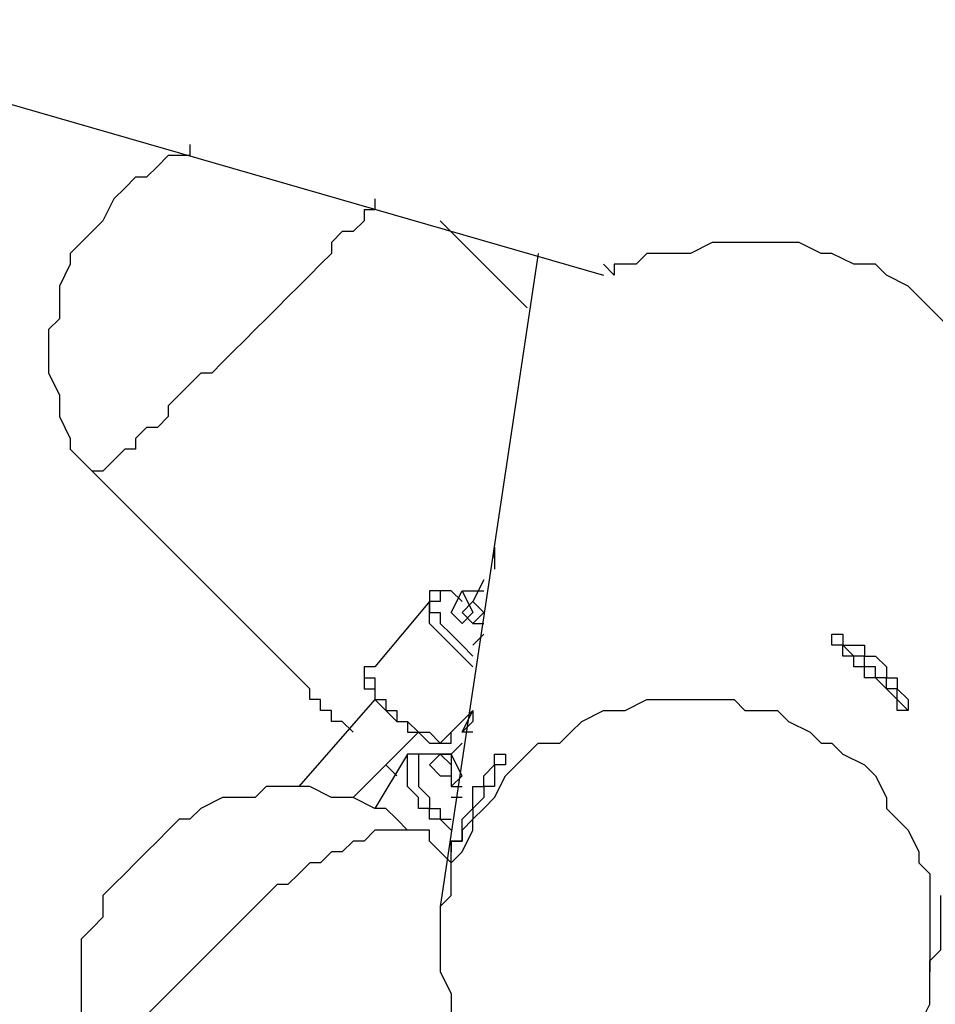
# Model space of a CAD drawing. Units: millimetres. Extents: x 8 to 163, y 57 to 197.
# Drawn here: x 113 to 116, y 178 to 181 of the extents above; entities that cross this region are included whole.
import ezdxf

# ---------------------------------------------------------------- set-up
doc = ezdxf.new("R2010")
doc.units = ezdxf.units.MM
doc.header["$MEASUREMENT"] = 0
doc.layers.add('Ebene 1', color=7, linetype='Continuous', lineweight=0)

msp = doc.modelspace()

# ---------------------------------------------------------------- linework, layer by layer
at = {"layer": 'Ebene 1', "color": 18, "lineweight": 25, "true_color": 0x000000}
for points in [[(103.8931, 183.4092), (103.8931, 183.4092), (115.1467, 180.1636), (115.1467, 180.1636)], [(114.8997, 180.0578), (114.8997, 180.0578), (114.6175, 180.34), (114.6175, 180.34)], [(114.935, 180.2342), (114.935, 180.2342), (114.6175, 178.1175), (114.6175, 178.1175)], [(113.4886, 179.5286), (113.4886, 179.5286), (114.1942, 178.8231), (114.1942, 178.8231)], [(114.7939, 179.2817), (114.7939, 179.2817), (114.7939, 179.2817), (114.7939, 179.2817)], [(114.7939, 179.2817), (114.7939, 179.2817), (114.7939, 179.2817), (114.7939, 179.2817)], [(114.7939, 179.2817), (114.7939, 179.2817), (114.7939, 179.2111), (114.7939, 179.2111)], [(114.7939, 179.2817), (114.7939, 179.2817), (114.7939, 179.2817), (114.7939, 179.2817)], [(114.7939, 179.2817), (114.7939, 179.2817), (114.7939, 179.2817), (114.7939, 179.2817)], [(114.7939, 179.2817), (114.7939, 179.2817), (114.7939, 179.2817), (114.7939, 179.2817)], [(114.7939, 179.2464), (114.7939, 179.2464), (114.7939, 179.2817), (114.7939, 179.2817)], [(114.7939, 179.2111), (114.7939, 179.2111), (114.7939, 179.2111), (114.7939, 179.2111)], [(114.7586, 179.1758), (114.7586, 179.1758), (114.7233, 179.1053), (114.7233, 179.1053)], [(114.6528, 179.07), (114.6528, 179.07), (114.6881, 179.1406), (114.6881, 179.1406)], [(114.6881, 179.1053), (114.6881, 179.1053), (114.6528, 179.1406), (114.6528, 179.1406)], [(114.6881, 179.1406), (114.6881, 179.1406), (114.7586, 179.1406), (114.7586, 179.1406)], [(114.6881, 179.1406), (114.6881, 179.1406), (114.7233, 179.07), (114.7233, 179.07)], [(114.5822, 179.1053), (114.5822, 179.1053), (114.4058, 178.8936), (114.4058, 178.8936)], [(114.7233, 179.1053), (114.7233, 179.1053), (114.6881, 179.07), (114.6881, 179.07)], [(114.7586, 179.07), (114.7586, 179.07), (114.7233, 179.1053), (114.7233, 179.1053)], [(114.6528, 179.07), (114.6528, 179.07), (114.6881, 179.0347), (114.6881, 179.0347)], [(114.6881, 179.07), (114.6881, 179.07), (114.7233, 179.0347), (114.7233, 179.0347)], [(114.6881, 179.0347), (114.6881, 179.0347), (114.7233, 179.07), (114.7233, 179.07)], [(114.7586, 179.07), (114.7586, 179.07), (114.7233, 179.0347), (114.7233, 179.0347)], [(114.7233, 179.07), (114.7233, 179.07), (114.7233, 179.07), (114.7233, 179.07)], [(114.7233, 179.07), (114.7233, 179.07), (114.7233, 179.07), (114.7233, 179.07)], [(114.7586, 179.07), (114.7586, 179.07), (114.7586, 179.07), (114.7586, 179.07)], [(114.7586, 179.07), (114.7586, 179.07), (114.7586, 179.07), (114.7586, 179.07)], [(114.7233, 179.0347), (114.7233, 179.0347), (114.7586, 179.0347), (114.7586, 179.0347)], [(114.7233, 179.0347), (114.7233, 179.0347), (114.7233, 179.0347), (114.7233, 179.0347)], [(114.7586, 178.9994), (114.7586, 178.9994), (114.7233, 178.9642), (114.7233, 178.9642)], [(114.4058, 178.7878), (114.4058, 178.7878), (114.1589, 178.5056), (114.1589, 178.5056)], [(114.6528, 178.6819), (114.6528, 178.6819), (114.7233, 178.7525), (114.7233, 178.7525)], [(114.6881, 178.6819), (114.6881, 178.6819), (114.7233, 178.7525), (114.7233, 178.7525)], [(114.7233, 178.7525), (114.7233, 178.7525), (114.7233, 178.7525), (114.7233, 178.7525)], [(114.7233, 178.7525), (114.7233, 178.7525), (114.7233, 178.7525), (114.7233, 178.7525)], [(114.7233, 178.7525), (114.7233, 178.7525), (114.7233, 178.7525), (114.7233, 178.7525)], [(114.7233, 178.7525), (114.7233, 178.7525), (114.7233, 178.7525), (114.7233, 178.7525)], [(114.7233, 178.7525), (114.7233, 178.7525), (114.7233, 178.7172), (114.7233, 178.7172)], [(114.7233, 178.7172), (114.7233, 178.7172), (114.6881, 178.6819), (114.6881, 178.6819)], [(114.7233, 178.7172), (114.7233, 178.7172), (114.7233, 178.7172), (114.7233, 178.7172)], [(114.7233, 178.7172), (114.7233, 178.7172), (114.7233, 178.7172), (114.7233, 178.7172)], [(114.3353, 178.4703), (114.3353, 178.4703), (114.5469, 178.6819), (114.5469, 178.6819)], [(114.7233, 178.6819), (114.7233, 178.6819), (114.6881, 178.6819), (114.6881, 178.6819)], [(114.6881, 178.6467), (114.6881, 178.6467), (114.6528, 178.6114), (114.6528, 178.6114)], [(114.5117, 178.6114), (114.5117, 178.6114), (114.4058, 178.435), (114.4058, 178.435)], [(114.5822, 178.5761), (114.5822, 178.5761), (114.6175, 178.6114), (114.6175, 178.6114)], [(114.6175, 178.6114), (114.6175, 178.6114), (114.6528, 178.6114), (114.6528, 178.6114)], [(114.6175, 178.6114), (114.6175, 178.6114), (114.6528, 178.5761), (114.6528, 178.5761)], [(114.6881, 178.5408), (114.6881, 178.5408), (114.6528, 178.6114), (114.6528, 178.6114)], [(114.6528, 178.6114), (114.6528, 178.6114), (114.6528, 178.5408), (114.6528, 178.5408)], [(114.8292, 178.6114), (114.8292, 178.6114), (114.8292, 178.6114), (114.8292, 178.6114)], [(114.4411, 178.5761), (114.4411, 178.5761), (114.4764, 178.5408), (114.4764, 178.5408)], [(114.5822, 178.5761), (114.5822, 178.5761), (114.6175, 178.5408), (114.6175, 178.5408)], [(114.6175, 178.5408), (114.6175, 178.5408), (114.6528, 178.5408), (114.6528, 178.5408)], [(114.6881, 178.5408), (114.6881, 178.5408), (114.6528, 178.5056), (114.6528, 178.5056)], [(114.6528, 178.5408), (114.6528, 178.5408), (114.6528, 178.5056), (114.6528, 178.5056)], [(114.6881, 178.5408), (114.6881, 178.5408), (114.6881, 178.5408), (114.6881, 178.5408)], [(114.6881, 178.5408), (114.6881, 178.5408), (114.6881, 178.5408), (114.6881, 178.5408)], [(114.6528, 178.5056), (114.6528, 178.5056), (114.6881, 178.5056), (114.6881, 178.5056)], [(114.6881, 178.4703), (114.6881, 178.4703), (114.6528, 178.4703), (114.6528, 178.4703)], [(114.6528, 178.2586), (114.6528, 178.2586), (114.5822, 178.3292), (114.5822, 178.3292)], [(114.6528, 178.3292), (114.6528, 178.3292), (114.6528, 178.3292), (114.6528, 178.3292)], [(114.6528, 178.3292), (114.6528, 178.3292), (114.6528, 178.3292), (114.6528, 178.3292)], [(114.6528, 178.3292), (114.6528, 178.3292), (114.6528, 178.3292), (114.6528, 178.3292)], [(114.6528, 178.3292), (114.6528, 178.3292), (114.6528, 178.2939), (114.6528, 178.2939)], [(114.6528, 178.3292), (114.6528, 178.3292), (114.6528, 178.3292), (114.6528, 178.3292)], [(114.6528, 178.3292), (114.6528, 178.3292), (114.6528, 178.3292), (114.6528, 178.3292)], [(114.6528, 178.3292), (114.6528, 178.3292), (114.6528, 178.3292), (114.6528, 178.3292)], [(114.6528, 178.2939), (114.6528, 178.2939), (114.6528, 178.3292), (114.6528, 178.3292)], [(114.6528, 178.2586), (114.6528, 178.2586), (114.6528, 178.2939), (114.6528, 178.2939)], [(116.205, 177.9058), (116.205, 177.9058), (116.205, 177.9411), (116.205, 177.9411)]]:
    msp.add_open_spline(points, degree=3, dxfattribs=at)
for points, knots in [([(113.8061, 180.5869), (113.8061, 180.5869), (113.8061, 180.5517), (113.8061, 180.5517), (113.8061, 180.5517), (113.7356, 180.5517), (113.7356, 180.5517), (113.7356, 180.5517), (113.7003, 180.5164), (113.7003, 180.5164), (113.7003, 180.5164), (113.665, 180.4811), (113.665, 180.4811), (113.665, 180.4811), (113.6297, 180.4811), (113.6297, 180.4811), (113.6297, 180.4811), (113.5944, 180.4458), (113.5944, 180.4458), (113.5944, 180.4458), (113.5592, 180.4106), (113.5592, 180.4106), (113.5592, 180.4106), (113.5239, 180.34), (113.5239, 180.34), (113.5239, 180.34), (113.4886, 180.3047), (113.4886, 180.3047), (113.4886, 180.3047), (113.4533, 180.2694), (113.4533, 180.2694), (113.4533, 180.2694), (113.4181, 180.2342), (113.4181, 180.2342), (113.4181, 180.2342), (113.4181, 180.1989), (113.4181, 180.1989), (113.4181, 180.1989), (113.3828, 180.1283), (113.3828, 180.1283), (113.3828, 180.1283), (113.3828, 180.0931), (113.3828, 180.0931), (113.3828, 180.0931), (113.3828, 180.0225), (113.3828, 180.0225), (113.3828, 180.0225), (113.3475, 179.9872), (113.3475, 179.9872), (113.3475, 179.9872), (113.3475, 179.9519), (113.3475, 179.9519), (113.3475, 179.9519), (113.3475, 179.8814), (113.3475, 179.8814), (113.3475, 179.8814), (113.3475, 179.8461), (113.3475, 179.8461), (113.3475, 179.8461), (113.3828, 179.7756), (113.3828, 179.7756), (113.3828, 179.7756), (113.3828, 179.7403), (113.3828, 179.7403), (113.3828, 179.7403), (113.3828, 179.705), (113.3828, 179.705), (113.3828, 179.705), (113.4181, 179.6344), (113.4181, 179.6344), (113.4181, 179.6344), (113.4181, 179.5992), (113.4181, 179.5992), (113.4181, 179.5992), (113.4533, 179.5639), (113.4533, 179.5639), (113.4533, 179.5639), (113.4886, 179.5286), (113.4886, 179.5286)], [0, 0, 0, 0, 1, 1, 1, 2, 2, 2, 3, 3, 3, 4, 4, 4, 5, 5, 5, 6, 6, 6, 7, 7, 7, 8, 8, 8, 9, 9, 9, 10, 10, 10, 11, 11, 11, 12, 12, 12, 13, 13, 13, 14, 14, 14, 15, 15, 15, 16, 16, 16, 17, 17, 17, 18, 18, 18, 19, 19, 19, 20, 20, 20, 21, 21, 21, 22, 22, 22, 23, 23, 23, 24, 24, 24, 25, 25, 25, 26, 26, 26, 26]), ([(114.4058, 180.4106), (114.4058, 180.4106), (114.4058, 180.3753), (114.4058, 180.3753), (114.4058, 180.3753), (114.3706, 180.3753), (114.3706, 180.3753), (114.3706, 180.3753), (114.3706, 180.34), (114.3706, 180.34), (114.3706, 180.34), (114.3353, 180.3047), (114.3353, 180.3047), (114.3353, 180.3047), (114.3, 180.3047), (114.3, 180.3047), (114.3, 180.3047), (114.2647, 180.2694), (114.2647, 180.2694), (114.2647, 180.2694), (114.2647, 180.2342), (114.2647, 180.2342), (114.2647, 180.2342), (114.2294, 180.1989), (114.2294, 180.1989), (114.2294, 180.1989), (114.1942, 180.1636), (114.1942, 180.1636), (114.1942, 180.1636), (114.1589, 180.1283), (114.1589, 180.1283), (114.1589, 180.1283), (114.1236, 180.0931), (114.1236, 180.0931), (114.1236, 180.0931), (114.0883, 180.0578), (114.0883, 180.0578), (114.0883, 180.0578), (114.0531, 180.0225), (114.0531, 180.0225), (114.0531, 180.0225), (114.0178, 179.9872), (114.0178, 179.9872), (114.0178, 179.9872), (113.9825, 179.9519), (113.9825, 179.9519), (113.9825, 179.9519), (113.9472, 179.9167), (113.9472, 179.9167), (113.9472, 179.9167), (113.9119, 179.8814), (113.9119, 179.8814), (113.9119, 179.8814), (113.8767, 179.8461), (113.8767, 179.8461), (113.8767, 179.8461), (113.8414, 179.8461), (113.8414, 179.8461), (113.8414, 179.8461), (113.8061, 179.8108), (113.8061, 179.8108), (113.8061, 179.8108), (113.7708, 179.7756), (113.7708, 179.7756), (113.7708, 179.7756), (113.7356, 179.7403), (113.7356, 179.7403), (113.7356, 179.7403), (113.7356, 179.705), (113.7356, 179.705), (113.7356, 179.705), (113.7003, 179.6697), (113.7003, 179.6697), (113.7003, 179.6697), (113.665, 179.6697), (113.665, 179.6697), (113.665, 179.6697), (113.6297, 179.6344), (113.6297, 179.6344), (113.6297, 179.6344), (113.6297, 179.5992), (113.6297, 179.5992), (113.6297, 179.5992), (113.5944, 179.5992), (113.5944, 179.5992), (113.5944, 179.5992), (113.5592, 179.5639), (113.5592, 179.5639), (113.5592, 179.5639), (113.5239, 179.5286), (113.5239, 179.5286), (113.5239, 179.5286), (113.4886, 179.5286), (113.4886, 179.5286)], [0, 0, 0, 0, 1, 1, 1, 2, 2, 2, 3, 3, 3, 4, 4, 4, 5, 5, 5, 6, 6, 6, 7, 7, 7, 8, 8, 8, 9, 9, 9, 10, 10, 10, 11, 11, 11, 12, 12, 12, 13, 13, 13, 14, 14, 14, 15, 15, 15, 16, 16, 16, 17, 17, 17, 18, 18, 18, 19, 19, 19, 20, 20, 20, 21, 21, 21, 22, 22, 22, 23, 23, 23, 24, 24, 24, 25, 25, 25, 26, 26, 26, 27, 27, 27, 28, 28, 28, 29, 29, 29, 30, 30, 30, 31, 31, 31, 31]), ([(116.3108, 179.9519), (116.3108, 179.9519), (116.2756, 179.9872), (116.2756, 179.9872), (116.2756, 179.9872), (116.2403, 180.0225), (116.2403, 180.0225), (116.2403, 180.0225), (116.205, 180.0578), (116.205, 180.0578), (116.205, 180.0578), (116.1697, 180.0931), (116.1697, 180.0931), (116.1697, 180.0931), (116.1344, 180.1283), (116.1344, 180.1283), (116.1344, 180.1283), (116.0639, 180.1636), (116.0639, 180.1636), (116.0639, 180.1636), (116.0286, 180.1989), (116.0286, 180.1989), (116.0286, 180.1989), (115.9581, 180.1989), (115.9581, 180.1989), (115.9581, 180.1989), (115.8875, 180.2342), (115.8875, 180.2342), (115.8875, 180.2342), (115.8522, 180.2342), (115.8522, 180.2342), (115.8522, 180.2342), (115.7817, 180.2694), (115.7817, 180.2694), (115.7817, 180.2694), (115.7464, 180.2694), (115.7464, 180.2694), (115.7464, 180.2694), (115.6758, 180.2694), (115.6758, 180.2694), (115.6758, 180.2694), (115.6406, 180.2694), (115.6406, 180.2694), (115.6406, 180.2694), (115.6053, 180.2694), (115.6053, 180.2694), (115.6053, 180.2694), (115.57, 180.2694), (115.57, 180.2694), (115.57, 180.2694), (115.4994, 180.2694), (115.4994, 180.2694), (115.4994, 180.2694), (115.4289, 180.2342), (115.4289, 180.2342), (115.4289, 180.2342), (115.3583, 180.2342), (115.3583, 180.2342), (115.3583, 180.2342), (115.3231, 180.2342), (115.3231, 180.2342), (115.3231, 180.2342), (115.2878, 180.2342), (115.2878, 180.2342), (115.2878, 180.2342), (115.2525, 180.1989), (115.2525, 180.1989), (115.2525, 180.1989), (115.2172, 180.1989), (115.2172, 180.1989), (115.2172, 180.1989), (115.1819, 180.1989), (115.1819, 180.1989), (115.1819, 180.1989), (115.1819, 180.1636), (115.1819, 180.1636), (115.1819, 180.1636), (115.1467, 180.1989), (115.1467, 180.1989)], [0, 0, 0, 0, 1, 1, 1, 2, 2, 2, 3, 3, 3, 4, 4, 4, 5, 5, 5, 6, 6, 6, 7, 7, 7, 8, 8, 8, 9, 9, 9, 10, 10, 10, 11, 11, 11, 12, 12, 12, 13, 13, 13, 14, 14, 14, 15, 15, 15, 16, 16, 16, 17, 17, 17, 18, 18, 18, 19, 19, 19, 20, 20, 20, 21, 21, 21, 22, 22, 22, 23, 23, 23, 24, 24, 24, 25, 25, 25, 26, 26, 26, 26]), ([(114.7939, 179.2817), (114.7939, 179.2817), (114.7939, 179.2817), (114.7939, 179.2817), (114.7939, 179.2817), (114.7939, 179.2464), (114.7939, 179.2464)], [0, 0, 0, 0, 1, 1, 1, 2, 2, 2, 2]), ([(114.6175, 179.1406), (114.6175, 179.1406), (114.6175, 179.1406), (114.6175, 179.1406), (114.6175, 179.1406), (114.5822, 179.1406), (114.5822, 179.1406), (114.5822, 179.1406), (114.5822, 179.1053), (114.5822, 179.1053)], [0, 0, 0, 0, 1, 1, 1, 2, 2, 2, 3, 3, 3, 3]), ([(114.6528, 179.1406), (114.6528, 179.1406), (114.6175, 179.1406), (114.6175, 179.1406), (114.6175, 179.1406), (114.6175, 179.1053), (114.6175, 179.1053), (114.6175, 179.1053), (114.5822, 179.1053), (114.5822, 179.1053), (114.5822, 179.1053), (114.5822, 179.07), (114.5822, 179.07), (114.5822, 179.07), (114.6175, 179.07), (114.6175, 179.07), (114.6175, 179.07), (114.6175, 179.0347), (114.6175, 179.0347), (114.6175, 179.0347), (114.6528, 178.9994), (114.6528, 178.9994), (114.6528, 178.9994), (114.6881, 178.9642), (114.6881, 178.9642), (114.6881, 178.9642), (114.7233, 178.9289), (114.7233, 178.9289)], [0, 0, 0, 0, 1, 1, 1, 2, 2, 2, 3, 3, 3, 4, 4, 4, 5, 5, 5, 6, 6, 6, 7, 7, 7, 8, 8, 8, 9, 9, 9, 9]), ([(114.6881, 179.1053), (114.6881, 179.1053), (114.6528, 179.1406), (114.6528, 179.1406), (114.6528, 179.1406), (114.6175, 179.1406), (114.6175, 179.1406)], [0, 0, 0, 0, 1, 1, 1, 2, 2, 2, 2]), ([(114.7233, 178.8936), (114.7233, 178.8936), (114.7233, 178.8936), (114.7233, 178.8936), (114.7233, 178.8936), (114.6881, 178.9289), (114.6881, 178.9289), (114.6881, 178.9289), (114.6528, 178.9642), (114.6528, 178.9642), (114.6528, 178.9642), (114.6175, 178.9994), (114.6175, 178.9994), (114.6175, 178.9994), (114.5822, 179.0347), (114.5822, 179.0347), (114.5822, 179.0347), (114.5822, 179.07), (114.5822, 179.07), (114.5822, 179.07), (114.5822, 179.1053), (114.5822, 179.1053)], [0, 0, 0, 0, 1, 1, 1, 2, 2, 2, 3, 3, 3, 4, 4, 4, 5, 5, 5, 6, 6, 6, 7, 7, 7, 7]), ([(116.1344, 178.7525), (116.1344, 178.7525), (116.1344, 178.7525), (116.1344, 178.7525), (116.1344, 178.7525), (116.1344, 178.7878), (116.1344, 178.7878), (116.1344, 178.7878), (116.0992, 178.8231), (116.0992, 178.8231), (116.0992, 178.8231), (116.0992, 178.8583), (116.0992, 178.8583), (116.0992, 178.8583), (116.0639, 178.8583), (116.0639, 178.8583), (116.0639, 178.8583), (116.0639, 178.8936), (116.0639, 178.8936), (116.0639, 178.8936), (116.0286, 178.9289), (116.0286, 178.9289), (116.0286, 178.9289), (115.9933, 178.9289), (115.9933, 178.9289), (115.9933, 178.9289), (115.9933, 178.9642), (115.9933, 178.9642), (115.9933, 178.9642), (115.9581, 178.9642), (115.9581, 178.9642), (115.9581, 178.9642), (115.9228, 178.9642), (115.9228, 178.9642), (115.9228, 178.9642), (115.9228, 178.9994), (115.9228, 178.9994), (115.9228, 178.9994), (115.8875, 178.9994), (115.8875, 178.9994), (115.8875, 178.9994), (115.8875, 178.9642), (115.8875, 178.9642), (115.8875, 178.9642), (115.9228, 178.9642), (115.9228, 178.9642), (115.9228, 178.9642), (115.9228, 178.9289), (115.9228, 178.9289), (115.9228, 178.9289), (115.9581, 178.9289), (115.9581, 178.9289), (115.9581, 178.9289), (115.9581, 178.8936), (115.9581, 178.8936), (115.9581, 178.8936), (115.9933, 178.8936), (115.9933, 178.8936), (115.9933, 178.8936), (115.9933, 178.8583), (115.9933, 178.8583), (115.9933, 178.8583), (116.0286, 178.8583), (116.0286, 178.8583), (116.0286, 178.8583), (116.0639, 178.8231), (116.0639, 178.8231), (116.0639, 178.8231), (116.0992, 178.7878), (116.0992, 178.7878), (116.0992, 178.7878), (116.0992, 178.7525), (116.0992, 178.7525), (116.0992, 178.7525), (116.1344, 178.7525), (116.1344, 178.7525)], [0, 0, 0, 0, 1, 1, 1, 2, 2, 2, 3, 3, 3, 4, 4, 4, 5, 5, 5, 6, 6, 6, 7, 7, 7, 8, 8, 8, 9, 9, 9, 10, 10, 10, 11, 11, 11, 12, 12, 12, 13, 13, 13, 14, 14, 14, 15, 15, 15, 16, 16, 16, 17, 17, 17, 18, 18, 18, 19, 19, 19, 20, 20, 20, 21, 21, 21, 22, 22, 22, 23, 23, 23, 24, 24, 24, 25, 25, 25, 25]), ([(116.1344, 178.7525), (116.1344, 178.7525), (116.1344, 178.7525), (116.1344, 178.7525), (116.1344, 178.7525), (116.0992, 178.7878), (116.0992, 178.7878), (116.0992, 178.7878), (116.0992, 178.8231), (116.0992, 178.8231), (116.0992, 178.8231), (116.0639, 178.8231), (116.0639, 178.8231), (116.0639, 178.8231), (116.0639, 178.8583), (116.0639, 178.8583), (116.0639, 178.8583), (116.0286, 178.8583), (116.0286, 178.8583), (116.0286, 178.8583), (116.0286, 178.8936), (116.0286, 178.8936), (116.0286, 178.8936), (115.9933, 178.8936), (115.9933, 178.8936), (115.9933, 178.8936), (115.9933, 178.9289), (115.9933, 178.9289), (115.9933, 178.9289), (115.9581, 178.9289), (115.9581, 178.9289), (115.9581, 178.9289), (115.9228, 178.9642), (115.9228, 178.9642), (115.9228, 178.9642), (115.8875, 178.9642), (115.8875, 178.9642)], [0, 0, 0, 0, 1, 1, 1, 2, 2, 2, 3, 3, 3, 4, 4, 4, 5, 5, 5, 6, 6, 6, 7, 7, 7, 8, 8, 8, 9, 9, 9, 10, 10, 10, 11, 11, 11, 12, 12, 12, 12]), ([(114.4058, 178.8936), (114.4058, 178.8936), (114.3706, 178.8936), (114.3706, 178.8936), (114.3706, 178.8936), (114.3706, 178.8583), (114.3706, 178.8583), (114.3706, 178.8583), (114.3706, 178.8231), (114.3706, 178.8231), (114.3706, 178.8231), (114.4058, 178.8231), (114.4058, 178.8231), (114.4058, 178.8231), (114.4058, 178.7878), (114.4058, 178.7878), (114.4058, 178.7878), (114.4411, 178.7525), (114.4411, 178.7525), (114.4411, 178.7525), (114.4764, 178.7172), (114.4764, 178.7172), (114.4764, 178.7172), (114.5117, 178.7172), (114.5117, 178.7172), (114.5117, 178.7172), (114.5117, 178.6819), (114.5117, 178.6819), (114.5117, 178.6819), (114.5469, 178.6819), (114.5469, 178.6819), (114.5469, 178.6819), (114.5822, 178.6467), (114.5822, 178.6467), (114.5822, 178.6467), (114.6175, 178.6467), (114.6175, 178.6467), (114.6175, 178.6467), (114.6528, 178.6467), (114.6528, 178.6467), (114.6528, 178.6467), (114.6528, 178.6819), (114.6528, 178.6819)], [0, 0, 0, 0, 1, 1, 1, 2, 2, 2, 3, 3, 3, 4, 4, 4, 5, 5, 5, 6, 6, 6, 7, 7, 7, 8, 8, 8, 9, 9, 9, 10, 10, 10, 11, 11, 11, 12, 12, 12, 13, 13, 13, 14, 14, 14, 14]), ([(114.4058, 178.8936), (114.4058, 178.8936), (114.3706, 178.8936), (114.3706, 178.8936), (114.3706, 178.8936), (114.3706, 178.8583), (114.3706, 178.8583), (114.3706, 178.8583), (114.4058, 178.8583), (114.4058, 178.8583), (114.4058, 178.8583), (114.4058, 178.8231), (114.4058, 178.8231), (114.4058, 178.8231), (114.4058, 178.7878), (114.4058, 178.7878), (114.4058, 178.7878), (114.4411, 178.7878), (114.4411, 178.7878), (114.4411, 178.7878), (114.4411, 178.7525), (114.4411, 178.7525), (114.4411, 178.7525), (114.4764, 178.7525), (114.4764, 178.7525), (114.4764, 178.7525), (114.4764, 178.7172), (114.4764, 178.7172), (114.4764, 178.7172), (114.5117, 178.7172), (114.5117, 178.7172), (114.5117, 178.7172), (114.5469, 178.6819), (114.5469, 178.6819), (114.5469, 178.6819), (114.5822, 178.6819), (114.5822, 178.6819), (114.5822, 178.6819), (114.6175, 178.6467), (114.6175, 178.6467), (114.6175, 178.6467), (114.6528, 178.6819), (114.6528, 178.6819)], [0, 0, 0, 0, 1, 1, 1, 2, 2, 2, 3, 3, 3, 4, 4, 4, 5, 5, 5, 6, 6, 6, 7, 7, 7, 8, 8, 8, 9, 9, 9, 10, 10, 10, 11, 11, 11, 12, 12, 12, 13, 13, 13, 14, 14, 14, 14]), ([(114.3353, 178.6819), (114.3353, 178.6819), (114.3, 178.7172), (114.3, 178.7172), (114.3, 178.7172), (114.2647, 178.7172), (114.2647, 178.7172), (114.2647, 178.7172), (114.2647, 178.7525), (114.2647, 178.7525), (114.2647, 178.7525), (114.2294, 178.7525), (114.2294, 178.7525), (114.2294, 178.7525), (114.2294, 178.7878), (114.2294, 178.7878), (114.2294, 178.7878), (114.1942, 178.7878), (114.1942, 178.7878), (114.1942, 178.7878), (114.1942, 178.8231), (114.1942, 178.8231)], [0, 0, 0, 0, 1, 1, 1, 2, 2, 2, 3, 3, 3, 4, 4, 4, 5, 5, 5, 6, 6, 6, 7, 7, 7, 7]), ([(114.6175, 178.1175), (114.6175, 178.1175), (114.6528, 178.1528), (114.6528, 178.1528), (114.6528, 178.1528), (114.6528, 178.2233), (114.6528, 178.2233), (114.6528, 178.2233), (114.6528, 178.2586), (114.6528, 178.2586), (114.6528, 178.2586), (114.6881, 178.2939), (114.6881, 178.2939), (114.6881, 178.2939), (114.7233, 178.3644), (114.7233, 178.3644), (114.7233, 178.3644), (114.7233, 178.3997), (114.7233, 178.3997), (114.7233, 178.3997), (114.7586, 178.435), (114.7586, 178.435), (114.7586, 178.435), (114.7939, 178.4703), (114.7939, 178.4703), (114.7939, 178.4703), (114.8292, 178.5408), (114.8292, 178.5408), (114.8292, 178.5408), (114.8644, 178.5761), (114.8644, 178.5761), (114.8644, 178.5761), (114.8997, 178.6114), (114.8997, 178.6114), (114.8997, 178.6114), (114.935, 178.6467), (114.935, 178.6467), (114.935, 178.6467), (115.0056, 178.6467), (115.0056, 178.6467), (115.0056, 178.6467), (115.0408, 178.6819), (115.0408, 178.6819), (115.0408, 178.6819), (115.0761, 178.7172), (115.0761, 178.7172), (115.0761, 178.7172), (115.1467, 178.7525), (115.1467, 178.7525), (115.1467, 178.7525), (115.1819, 178.7525), (115.1819, 178.7525), (115.1819, 178.7525), (115.2172, 178.7525), (115.2172, 178.7525), (115.2172, 178.7525), (115.2878, 178.7878), (115.2878, 178.7878), (115.2878, 178.7878), (115.3231, 178.7878), (115.3231, 178.7878), (115.3231, 178.7878), (115.3936, 178.7878), (115.3936, 178.7878), (115.3936, 178.7878), (115.4642, 178.7878), (115.4642, 178.7878), (115.4642, 178.7878), (115.4994, 178.7878), (115.4994, 178.7878), (115.4994, 178.7878), (115.57, 178.7878), (115.57, 178.7878), (115.57, 178.7878), (115.6053, 178.7525), (115.6053, 178.7525), (115.6053, 178.7525), (115.6406, 178.7525), (115.6406, 178.7525), (115.6406, 178.7525), (115.7111, 178.7525), (115.7111, 178.7525), (115.7111, 178.7525), (115.7464, 178.7172), (115.7464, 178.7172), (115.7464, 178.7172), (115.8169, 178.6819), (115.8169, 178.6819), (115.8169, 178.6819), (115.8522, 178.6467), (115.8522, 178.6467), (115.8522, 178.6467), (115.8875, 178.6467), (115.8875, 178.6467), (115.8875, 178.6467), (115.9228, 178.6114), (115.9228, 178.6114), (115.9228, 178.6114), (115.9933, 178.5761), (115.9933, 178.5761), (115.9933, 178.5761), (116.0286, 178.5408), (116.0286, 178.5408), (116.0286, 178.5408), (116.0639, 178.4703), (116.0639, 178.4703), (116.0639, 178.4703), (116.0639, 178.435), (116.0639, 178.435), (116.0639, 178.435), (116.0992, 178.3997), (116.0992, 178.3997), (116.0992, 178.3997), (116.1344, 178.3644), (116.1344, 178.3644), (116.1344, 178.3644), (116.1697, 178.2939), (116.1697, 178.2939), (116.1697, 178.2939), (116.1697, 178.2586), (116.1697, 178.2586), (116.1697, 178.2586), (116.205, 178.2233), (116.205, 178.2233), (116.205, 178.2233), (116.205, 178.1528), (116.205, 178.1528), (116.205, 178.1528), (116.205, 178.1175), (116.205, 178.1175), (116.205, 178.1175), (116.205, 178.0469), (116.205, 178.0469), (116.205, 178.0469), (116.205, 178.0117), (116.205, 178.0117), (116.205, 178.0117), (116.205, 177.9411), (116.205, 177.9411), (116.205, 177.9411), (116.205, 177.9058), (116.205, 177.9058)], [0, 0, 0, 0, 1, 1, 1, 2, 2, 2, 3, 3, 3, 4, 4, 4, 5, 5, 5, 6, 6, 6, 7, 7, 7, 8, 8, 8, 9, 9, 9, 10, 10, 10, 11, 11, 11, 12, 12, 12, 13, 13, 13, 14, 14, 14, 15, 15, 15, 16, 16, 16, 17, 17, 17, 18, 18, 18, 19, 19, 19, 20, 20, 20, 21, 21, 21, 22, 22, 22, 23, 23, 23, 24, 24, 24, 25, 25, 25, 26, 26, 26, 27, 27, 27, 28, 28, 28, 29, 29, 29, 30, 30, 30, 31, 31, 31, 32, 32, 32, 33, 33, 33, 34, 34, 34, 35, 35, 35, 36, 36, 36, 37, 37, 37, 38, 38, 38, 39, 39, 39, 40, 40, 40, 41, 41, 41, 42, 42, 42, 43, 43, 43, 44, 44, 44, 45, 45, 45, 46, 46, 46, 47, 47, 47, 47]), ([(114.5822, 178.6114), (114.5822, 178.6114), (114.5822, 178.6114), (114.5822, 178.6114), (114.5822, 178.6114), (114.5469, 178.6114), (114.5469, 178.6114), (114.5469, 178.6114), (114.5117, 178.6114), (114.5117, 178.6114)], [0, 0, 0, 0, 1, 1, 1, 2, 2, 2, 3, 3, 3, 3]), ([(114.6528, 178.3644), (114.6528, 178.3644), (114.6528, 178.3644), (114.6528, 178.3644), (114.6528, 178.3644), (114.6175, 178.3997), (114.6175, 178.3997), (114.6175, 178.3997), (114.5822, 178.3997), (114.5822, 178.3997), (114.5822, 178.3997), (114.5822, 178.435), (114.5822, 178.435), (114.5822, 178.435), (114.5469, 178.435), (114.5469, 178.435), (114.5469, 178.435), (114.5469, 178.4703), (114.5469, 178.4703), (114.5469, 178.4703), (114.5117, 178.5056), (114.5117, 178.5056), (114.5117, 178.5056), (114.5117, 178.5408), (114.5117, 178.5408), (114.5117, 178.5408), (114.5117, 178.5761), (114.5117, 178.5761), (114.5117, 178.5761), (114.5117, 178.6114), (114.5117, 178.6114)], [0, 0, 0, 0, 1, 1, 1, 2, 2, 2, 3, 3, 3, 4, 4, 4, 5, 5, 5, 6, 6, 6, 7, 7, 7, 8, 8, 8, 9, 9, 9, 10, 10, 10, 10]), ([(114.5822, 178.6114), (114.5822, 178.6114), (114.5822, 178.6114), (114.5822, 178.6114), (114.5822, 178.6114), (114.5469, 178.6114), (114.5469, 178.6114), (114.5469, 178.6114), (114.5469, 178.5761), (114.5469, 178.5761), (114.5469, 178.5761), (114.5469, 178.5408), (114.5469, 178.5408), (114.5469, 178.5408), (114.5469, 178.5056), (114.5469, 178.5056), (114.5469, 178.5056), (114.5822, 178.4703), (114.5822, 178.4703), (114.5822, 178.4703), (114.5822, 178.435), (114.5822, 178.435), (114.5822, 178.435), (114.6175, 178.435), (114.6175, 178.435), (114.6175, 178.435), (114.6175, 178.3997), (114.6175, 178.3997), (114.6175, 178.3997), (114.6528, 178.3997), (114.6528, 178.3997)], [0, 0, 0, 0, 1, 1, 1, 2, 2, 2, 3, 3, 3, 4, 4, 4, 5, 5, 5, 6, 6, 6, 7, 7, 7, 8, 8, 8, 9, 9, 9, 10, 10, 10, 10]), ([(114.6528, 178.6114), (114.6528, 178.6114), (114.6528, 178.6114), (114.6528, 178.6114), (114.6528, 178.6114), (114.6175, 178.6114), (114.6175, 178.6114), (114.6175, 178.6114), (114.5822, 178.6114), (114.5822, 178.6114)], [0, 0, 0, 0, 1, 1, 1, 2, 2, 2, 3, 3, 3, 3]), ([(114.6528, 178.6114), (114.6528, 178.6114), (114.6175, 178.6114), (114.6175, 178.6114), (114.6175, 178.6114), (114.5822, 178.6114), (114.5822, 178.6114)], [0, 0, 0, 0, 1, 1, 1, 2, 2, 2, 2]), ([(114.8292, 178.6114), (114.8292, 178.6114), (114.8292, 178.6114), (114.8292, 178.6114), (114.8292, 178.6114), (114.7939, 178.6114), (114.7939, 178.6114), (114.7939, 178.6114), (114.7939, 178.5761), (114.7939, 178.5761), (114.7939, 178.5761), (114.7586, 178.5408), (114.7586, 178.5408), (114.7586, 178.5408), (114.7586, 178.5056), (114.7586, 178.5056), (114.7586, 178.5056), (114.7233, 178.5056), (114.7233, 178.5056), (114.7233, 178.5056), (114.7233, 178.4703), (114.7233, 178.4703), (114.7233, 178.4703), (114.7233, 178.435), (114.7233, 178.435), (114.7233, 178.435), (114.6881, 178.3997), (114.6881, 178.3997), (114.6881, 178.3997), (114.6881, 178.3644), (114.6881, 178.3644), (114.6881, 178.3644), (114.6881, 178.3292), (114.6881, 178.3292), (114.6881, 178.3292), (114.6528, 178.3292), (114.6528, 178.3292), (114.6528, 178.3292), (114.6881, 178.3292), (114.6881, 178.3292), (114.6881, 178.3292), (114.6881, 178.3644), (114.6881, 178.3644), (114.6881, 178.3644), (114.7233, 178.3997), (114.7233, 178.3997), (114.7233, 178.3997), (114.7233, 178.435), (114.7233, 178.435), (114.7233, 178.435), (114.7586, 178.4703), (114.7586, 178.4703), (114.7586, 178.4703), (114.7586, 178.5056), (114.7586, 178.5056), (114.7586, 178.5056), (114.7939, 178.5056), (114.7939, 178.5056), (114.7939, 178.5056), (114.7939, 178.5408), (114.7939, 178.5408), (114.7939, 178.5408), (114.7939, 178.5761), (114.7939, 178.5761), (114.7939, 178.5761), (114.8292, 178.5761), (114.8292, 178.5761), (114.8292, 178.5761), (114.8292, 178.6114), (114.8292, 178.6114)], [0, 0, 0, 0, 1, 1, 1, 2, 2, 2, 3, 3, 3, 4, 4, 4, 5, 5, 5, 6, 6, 6, 7, 7, 7, 8, 8, 8, 9, 9, 9, 10, 10, 10, 11, 11, 11, 12, 12, 12, 13, 13, 13, 14, 14, 14, 15, 15, 15, 16, 16, 16, 17, 17, 17, 18, 18, 18, 19, 19, 19, 20, 20, 20, 21, 21, 21, 22, 22, 22, 23, 23, 23, 23]), ([(114.5822, 178.3644), (114.5822, 178.3644), (114.5117, 178.3644), (114.5117, 178.3644), (114.5117, 178.3644), (114.4764, 178.3997), (114.4764, 178.3997), (114.4764, 178.3997), (114.4411, 178.435), (114.4411, 178.435), (114.4411, 178.435), (114.4058, 178.435), (114.4058, 178.435), (114.4058, 178.435), (114.3353, 178.4703), (114.3353, 178.4703), (114.3353, 178.4703), (114.3, 178.4703), (114.3, 178.4703), (114.3, 178.4703), (114.2647, 178.4703), (114.2647, 178.4703), (114.2647, 178.4703), (114.1942, 178.5056), (114.1942, 178.5056), (114.1942, 178.5056), (114.1589, 178.5056), (114.1589, 178.5056), (114.1589, 178.5056), (114.0883, 178.5056), (114.0883, 178.5056), (114.0883, 178.5056), (114.0531, 178.5056), (114.0531, 178.5056), (114.0531, 178.5056), (114.0178, 178.4703), (114.0178, 178.4703), (114.0178, 178.4703), (113.9472, 178.4703), (113.9472, 178.4703), (113.9472, 178.4703), (113.9119, 178.4703), (113.9119, 178.4703), (113.9119, 178.4703), (113.8414, 178.435), (113.8414, 178.435), (113.8414, 178.435), (113.8061, 178.3997), (113.8061, 178.3997), (113.8061, 178.3997), (113.7708, 178.3997), (113.7708, 178.3997), (113.7708, 178.3997), (113.7356, 178.3644), (113.7356, 178.3644), (113.7356, 178.3644), (113.7003, 178.3292), (113.7003, 178.3292), (113.7003, 178.3292), (113.665, 178.2939), (113.665, 178.2939), (113.665, 178.2939), (113.6297, 178.2586), (113.6297, 178.2586), (113.6297, 178.2586), (113.5944, 178.2233), (113.5944, 178.2233), (113.5944, 178.2233), (113.5592, 178.1881), (113.5592, 178.1881), (113.5592, 178.1881), (113.5239, 178.1528), (113.5239, 178.1528), (113.5239, 178.1528), (113.5239, 178.0822), (113.5239, 178.0822), (113.5239, 178.0822), (113.4886, 178.0469), (113.4886, 178.0469), (113.4886, 178.0469), (113.4533, 178.0117), (113.4533, 178.0117), (113.4533, 178.0117), (113.4533, 177.9411), (113.4533, 177.9411), (113.4533, 177.9411), (113.4533, 177.9058), (113.4533, 177.9058), (113.4533, 177.9058), (113.4533, 177.8706), (113.4533, 177.8706), (113.4533, 177.8706), (113.4533, 177.8), (113.4533, 177.8), (113.4533, 177.8), (113.4533, 177.7647), (113.4533, 177.7647), (113.4533, 177.7647), (113.4533, 177.6942), (113.4533, 177.6942), (113.4533, 177.6942), (113.4533, 177.6589), (113.4533, 177.6589), (113.4533, 177.6589), (113.4533, 177.6236), (113.4533, 177.6236), (113.4533, 177.6236), (113.4886, 177.5531), (113.4886, 177.5531), (113.4886, 177.5531), (113.4886, 177.5178), (113.4886, 177.5178), (113.4886, 177.5178), (113.5239, 177.4825), (113.5239, 177.4825), (113.5239, 177.4825), (113.5592, 177.4119), (113.5592, 177.4119)], [0, 0, 0, 0, 1, 1, 1, 2, 2, 2, 3, 3, 3, 4, 4, 4, 5, 5, 5, 6, 6, 6, 7, 7, 7, 8, 8, 8, 9, 9, 9, 10, 10, 10, 11, 11, 11, 12, 12, 12, 13, 13, 13, 14, 14, 14, 15, 15, 15, 16, 16, 16, 17, 17, 17, 18, 18, 18, 19, 19, 19, 20, 20, 20, 21, 21, 21, 22, 22, 22, 23, 23, 23, 24, 24, 24, 25, 25, 25, 26, 26, 26, 27, 27, 27, 28, 28, 28, 29, 29, 29, 30, 30, 30, 31, 31, 31, 32, 32, 32, 33, 33, 33, 34, 34, 34, 35, 35, 35, 36, 36, 36, 37, 37, 37, 38, 38, 38, 39, 39, 39, 39]), ([(114.5822, 178.3292), (114.5822, 178.3292), (114.5822, 178.3644), (114.5822, 178.3644), (114.5822, 178.3644), (114.5469, 178.3644), (114.5469, 178.3644), (114.5469, 178.3644), (114.5117, 178.3644), (114.5117, 178.3644), (114.5117, 178.3644), (114.4764, 178.3644), (114.4764, 178.3644), (114.4764, 178.3644), (114.4411, 178.3644), (114.4411, 178.3644), (114.4411, 178.3644), (114.4058, 178.3644), (114.4058, 178.3644), (114.4058, 178.3644), (114.3706, 178.3292), (114.3706, 178.3292), (114.3706, 178.3292), (114.3353, 178.3292), (114.3353, 178.3292), (114.3353, 178.3292), (114.3, 178.2939), (114.3, 178.2939), (114.3, 178.2939), (114.2647, 178.2939), (114.2647, 178.2939), (114.2647, 178.2939), (114.2294, 178.2586), (114.2294, 178.2586), (114.2294, 178.2586), (114.1942, 178.2586), (114.1942, 178.2586), (114.1942, 178.2586), (114.1589, 178.2233), (114.1589, 178.2233), (114.1589, 178.2233), (114.1236, 178.1881), (114.1236, 178.1881), (114.1236, 178.1881), (114.0883, 178.1881), (114.0883, 178.1881), (114.0883, 178.1881), (114.0531, 178.1528), (114.0531, 178.1528), (114.0531, 178.1528), (114.0178, 178.1175), (114.0178, 178.1175), (114.0178, 178.1175), (113.9825, 178.0822), (113.9825, 178.0822), (113.9825, 178.0822), (113.9472, 178.0469), (113.9472, 178.0469), (113.9472, 178.0469), (113.9119, 178.0117), (113.9119, 178.0117), (113.9119, 178.0117), (113.8767, 177.9764), (113.8767, 177.9764), (113.8767, 177.9764), (113.8414, 177.9411), (113.8414, 177.9411), (113.8414, 177.9411), (113.8061, 177.9058), (113.8061, 177.9058), (113.8061, 177.9058), (113.7708, 177.8706), (113.7708, 177.8706), (113.7708, 177.8706), (113.7356, 177.8353), (113.7356, 177.8353), (113.7356, 177.8353), (113.7003, 177.8), (113.7003, 177.8), (113.7003, 177.8), (113.665, 177.7647), (113.665, 177.7647), (113.665, 177.7647), (113.665, 177.7294), (113.665, 177.7294), (113.665, 177.7294), (113.6297, 177.6942), (113.6297, 177.6942), (113.6297, 177.6942), (113.5944, 177.6942), (113.5944, 177.6942), (113.5944, 177.6942), (113.5944, 177.6589), (113.5944, 177.6589), (113.5944, 177.6589), (113.5592, 177.6236), (113.5592, 177.6236), (113.5592, 177.6236), (113.5592, 177.5883), (113.5592, 177.5883), (113.5592, 177.5883), (113.5592, 177.5531), (113.5592, 177.5531), (113.5592, 177.5531), (113.5239, 177.5178), (113.5239, 177.5178), (113.5239, 177.5178), (113.5239, 177.4825), (113.5239, 177.4825), (113.5239, 177.4825), (113.5239, 177.4472), (113.5239, 177.4472), (113.5239, 177.4472), (113.5592, 177.4119), (113.5592, 177.4119)], [0, 0, 0, 0, 1, 1, 1, 2, 2, 2, 3, 3, 3, 4, 4, 4, 5, 5, 5, 6, 6, 6, 7, 7, 7, 8, 8, 8, 9, 9, 9, 10, 10, 10, 11, 11, 11, 12, 12, 12, 13, 13, 13, 14, 14, 14, 15, 15, 15, 16, 16, 16, 17, 17, 17, 18, 18, 18, 19, 19, 19, 20, 20, 20, 21, 21, 21, 22, 22, 22, 23, 23, 23, 24, 24, 24, 25, 25, 25, 26, 26, 26, 27, 27, 27, 28, 28, 28, 29, 29, 29, 30, 30, 30, 31, 31, 31, 32, 32, 32, 33, 33, 33, 34, 34, 34, 35, 35, 35, 36, 36, 36, 37, 37, 37, 38, 38, 38, 38]), ([(116.205, 177.9411), (116.205, 177.9411), (116.2403, 177.9764), (116.2403, 177.9764), (116.2403, 177.9764), (116.2403, 178.0117), (116.2403, 178.0117), (116.2403, 178.0117), (116.2403, 178.0469), (116.2403, 178.0469), (116.2403, 178.0469), (116.2403, 178.0822), (116.2403, 178.0822), (116.2403, 178.0822), (116.2403, 178.1175), (116.2403, 178.1175), (116.2403, 178.1175), (116.2403, 178.1528), (116.2403, 178.1528)], [0, 0, 0, 0, 1, 1, 1, 2, 2, 2, 3, 3, 3, 4, 4, 4, 5, 5, 5, 6, 6, 6, 6]), ([(114.6175, 178.1175), (114.6175, 178.1175), (114.6175, 178.0469), (114.6175, 178.0469), (114.6175, 178.0469), (114.6175, 178.0117), (114.6175, 178.0117), (114.6175, 178.0117), (114.6175, 177.9411), (114.6175, 177.9411), (114.6175, 177.9411), (114.6175, 177.9058), (114.6175, 177.9058), (114.6175, 177.9058), (114.6528, 177.8353), (114.6528, 177.8353), (114.6528, 177.8353), (114.6528, 177.8), (114.6528, 177.8), (114.6528, 177.8), (114.6528, 177.7294), (114.6528, 177.7294), (114.6528, 177.7294), (114.6881, 177.6942), (114.6881, 177.6942), (114.6881, 177.6942), (114.7233, 177.6236), (114.7233, 177.6236), (114.7233, 177.6236), (114.7233, 177.5883), (114.7233, 177.5883), (114.7233, 177.5883), (114.7586, 177.5531), (114.7586, 177.5531), (114.7586, 177.5531), (114.7939, 177.5178), (114.7939, 177.5178), (114.7939, 177.5178), (114.8292, 177.4472), (114.8292, 177.4472), (114.8292, 177.4472), (114.8644, 177.4119), (114.8644, 177.4119), (114.8644, 177.4119), (114.8997, 177.3767), (114.8997, 177.3767), (114.8997, 177.3767), (114.935, 177.3414), (114.935, 177.3414), (114.935, 177.3414), (115.0056, 177.3061), (115.0056, 177.3061), (115.0056, 177.3061), (115.0408, 177.3061), (115.0408, 177.3061), (115.0408, 177.3061), (115.0761, 177.2708), (115.0761, 177.2708), (115.0761, 177.2708), (115.1467, 177.2356), (115.1467, 177.2356), (115.1467, 177.2356), (115.1819, 177.2356), (115.1819, 177.2356), (115.1819, 177.2356), (115.2525, 177.2356), (115.2525, 177.2356), (115.2525, 177.2356), (115.2878, 177.2003), (115.2878, 177.2003), (115.2878, 177.2003), (115.3583, 177.2003), (115.3583, 177.2003), (115.3583, 177.2003), (115.3936, 177.2003), (115.3936, 177.2003), (115.3936, 177.2003), (115.4642, 177.2003), (115.4642, 177.2003), (115.4642, 177.2003), (115.4994, 177.2003), (115.4994, 177.2003), (115.4994, 177.2003), (115.57, 177.2003), (115.57, 177.2003), (115.57, 177.2003), (115.6053, 177.2356), (115.6053, 177.2356), (115.6053, 177.2356), (115.6758, 177.2356), (115.6758, 177.2356), (115.6758, 177.2356), (115.7111, 177.2356), (115.7111, 177.2356), (115.7111, 177.2356), (115.7464, 177.2708), (115.7464, 177.2708), (115.7464, 177.2708), (115.8169, 177.3061), (115.8169, 177.3061), (115.8169, 177.3061), (115.8522, 177.3061), (115.8522, 177.3061), (115.8522, 177.3061), (115.8875, 177.3414), (115.8875, 177.3414), (115.8875, 177.3414), (115.9228, 177.3767), (115.9228, 177.3767), (115.9228, 177.3767), (115.9933, 177.4119), (115.9933, 177.4119), (115.9933, 177.4119), (116.0286, 177.4472), (116.0286, 177.4472), (116.0286, 177.4472), (116.0639, 177.5178), (116.0639, 177.5178), (116.0639, 177.5178), (116.0992, 177.5531), (116.0992, 177.5531), (116.0992, 177.5531), (116.0992, 177.5883), (116.0992, 177.5883), (116.0992, 177.5883), (116.1344, 177.6236), (116.1344, 177.6236), (116.1344, 177.6236), (116.1697, 177.6942), (116.1697, 177.6942), (116.1697, 177.6942), (116.1697, 177.7294), (116.1697, 177.7294), (116.1697, 177.7294), (116.205, 177.8), (116.205, 177.8), (116.205, 177.8), (116.205, 177.8353), (116.205, 177.8353), (116.205, 177.8353), (116.205, 177.9058), (116.205, 177.9058)], [0, 0, 0, 0, 1, 1, 1, 2, 2, 2, 3, 3, 3, 4, 4, 4, 5, 5, 5, 6, 6, 6, 7, 7, 7, 8, 8, 8, 9, 9, 9, 10, 10, 10, 11, 11, 11, 12, 12, 12, 13, 13, 13, 14, 14, 14, 15, 15, 15, 16, 16, 16, 17, 17, 17, 18, 18, 18, 19, 19, 19, 20, 20, 20, 21, 21, 21, 22, 22, 22, 23, 23, 23, 24, 24, 24, 25, 25, 25, 26, 26, 26, 27, 27, 27, 28, 28, 28, 29, 29, 29, 30, 30, 30, 31, 31, 31, 32, 32, 32, 33, 33, 33, 34, 34, 34, 35, 35, 35, 36, 36, 36, 37, 37, 37, 38, 38, 38, 39, 39, 39, 40, 40, 40, 41, 41, 41, 42, 42, 42, 43, 43, 43, 44, 44, 44, 45, 45, 45, 46, 46, 46, 47, 47, 47, 47])]:
    msp.add_open_spline(points, degree=3, knots=knots, dxfattribs=at)

doc.saveas('drawing.dxf')
